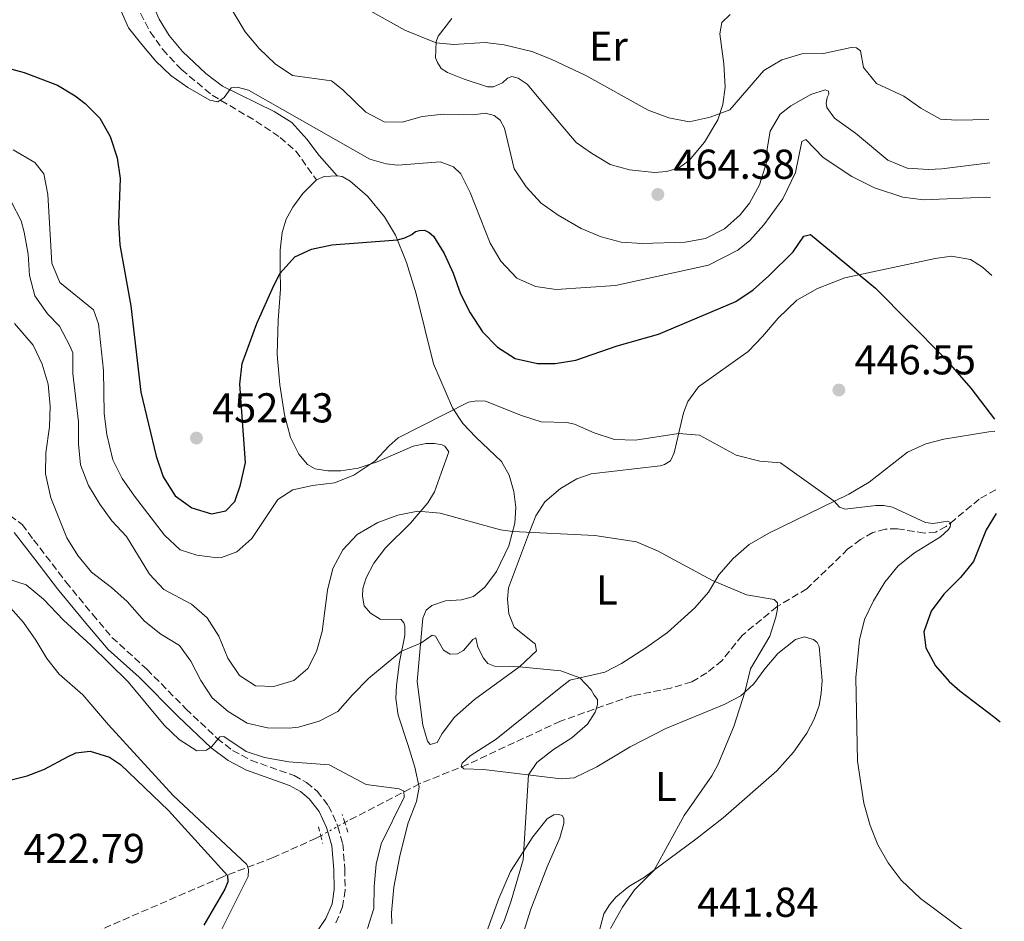
# Model space of a CAD drawing. Units: metres. Extents: x 625045 to 628530, y 4699481 to 4701856.
# Drawn here: x 628244 to 628481, y 4701301 to 4701517 of the extents above; entities that cross this region are included whole.
import ezdxf
from ezdxf.enums import TextEntityAlignment as Align

# ---------------------------------------------------------------- set-up
doc = ezdxf.new("R2010")
doc.units = ezdxf.units.M
doc.header["$MEASUREMENT"] = 0
for name, pattern in [('DGN Style 2', [1.7399219301090239, 1.043953158065414, -0.6959687720436097]), ('DGN Style 3', [2.435890702152634, 1.739921930109024, -0.6959687720436097]), ('DGN Style 5', [1.217945351076317, 0.5219765790327072, -0.6959687720436097])]:
    doc.linetypes.add(name, pattern=pattern)
for name, color, linetype, lineweight in [('Barranco lineal', 142, 'DGN Style 3', 13), ('Barranco lineal no visto', 142, 'DGN Style 5', 0), ('Camino', 7, 'DGN Style 3', 0), ('Cota de punto acotado terreno', 7, 'Continuous', 0), ('Curva de nivel directora', 30, 'Continuous', 30), ('Curva de nivel intermedia', 30, 'Continuous', 0), ('Etiqueta de uso rústico', 92, 'Continuous', 0), ('Fuente-manantial-naciente', 7, 'Continuous', 0), ('Línea de cambio de uso (parcela vista)', 92, 'Continuous', 0), ('Margen derecho', 7, 'Continuous', 0), ('Pontón-alcantarilla (pasos de agua)', 1, 'DGN Style 2', 0), ('Punto acotado terreno (símbolo)', 7, 'Continuous', 0)]:
    doc.layers.add(name, color=color, linetype=linetype, lineweight=lineweight)
doc.styles.add('Style-Arial', font='arial.ttf')

# ---------------------------------------------------------------- blocks, each defined once
blk = doc.blocks.new('5PATER')
at = {"layer": 'Fuente-manantial-naciente', "linetype": 'Continuous', "lineweight": 0}
h = blk.add_hatch(color=51, dxfattribs=at)
edge = h.paths.add_edge_path()
edge.add_ellipse((0, 0), major_axis=(-0.1095731443231308, -0.1110710700762829), ratio=0.9994222409660317, start_angle=0, end_angle=360)

msp = doc.modelspace()

# ---------------------------------------------------------------- linework, layer by layer
at = {"layer": 'Barranco lineal', "color": 142, "linetype": 'DGN Style 3', "lineweight": 13}
for points in [[(628478.5599999997, 4701404.210000001, 447.6399999999995), (628474.5999999996, 4701401.980000001, 447.1000000000058), (628468.7000000002, 4701397.100000001, 445.6600000000035), (628466.6699999999, 4701395.390000001, 444.5599999999977), (628464.2000000002, 4701394.07, 442.8999999999942), (628461.4400000004, 4701393.82, 442.2299999999959), (628454.9400000004, 4701394.850000001, 442.1199999999953), (628452.0300000003, 4701394.779999999, 442.0099999999948), (628449.0899999999, 4701393.930000001, 441.570000000007), (628446.0899999999, 4701392.26, 441.4600000000065), (628443.0899999999, 4701390, 441.1300000000047), (628433.2400000002, 4701380.480000001, 440.679999999993), (628426.0800000001, 4701376.17, 440.4600000000065), (628417.6699999999, 4701369.279999999, 438.6900000000023), (628412.8799999999, 4701363.24, 437.9199999999983), (628409.2400000002, 4701360.26, 437.25), (628405.5899999999, 4701358.15, 437.0299999999989), (628400.5499999998, 4701356.630000001, 436.9199999999983), (628391.3399999999, 4701354.779999999, 436.3699999999953), (628374.0700000003, 4701348.710000001, 434.0399999999936), (628351.8700000001, 4701338.350000001, 431.8300000000018), (628340.2800000003, 4701333.689999999, 430.3899999999995), (628323.0800000001, 4701324.800000001, 428.7299999999959), (628322.3399999999, 4701324.390000001, 428.5599999999977)], [(628316.5899999999, 4701321.220000001, 427.2200000000012), (628315.4699999997, 4701320.600000001, 426.9600000000065), (628305.1500000004, 4701316.01, 425.8500000000058), (628293.0599999997, 4701311.359999999, 424.9700000000012), (628261.8499999996, 4701297.859999999, 423.2299999999959), (628236.9100000003, 4701289.74, 421.8999999999942), (628224.4600000001, 4701284.480000001, 420.5800000000018), (628219.3300000001, 4701282.83, 420.0200000000041), (628210.2199999997, 4701280.66, 418.5899999999965), (628205.1699999999, 4701279.630000001, 417.0399999999936), (628197.1100000005, 4701278.83, 415.3800000000047), (628191.8600000005, 4701279.27, 414.0500000000029), (628179.8300000001, 4701280.390000001, 413.0599999999977), (628174, 4701280.279999999, 412.6100000000006), (628169.4100000003, 4701279.17, 412.5), (628165.5999999996, 4701277.470000001, 412.1699999999983), (628161.3099999997, 4701274.050000001, 411.9499999999971), (628155.9400000004, 4701268.869999999, 411.7299999999959), (628144.1799999997, 4701261.390000001, 410.7299999999959)]]:
    msp.add_polyline3d(points, dxfattribs=at)
at = {"layer": 'Barranco lineal no visto', "color": 142, "linetype": 'DGN Style 5', "lineweight": 0, "extrusion": (-0.1751134717511909, -0.0965408183393522, 0.9798036244093064), "elevation": -563477.5055843112, "flags": 128}
msp.add_lwpolyline([(-3813754.350406315, 2763145.669136147), (-3813754.350406315, 2763152.370404683)], dxfattribs=at)
at = {"layer": 'Camino', "color": 7, "linetype": 'DGN Style 3', "lineweight": 0}
for points in [[(628273.3500000011, 4701518.510000001, 455.9900000000052), (628275.64, 4701514.070000002, 455.8899999999995), (628278.6399999997, 4701509.830000003, 455.5800000000018), (628283.139999999, 4701504.99, 455.3899999999995), (628290.5199999996, 4701498.850000001, 455.0700000000071), (628301.0100000015, 4701492.640000001, 454.4999999999999), (628306.8200000008, 4701488.750000002, 454.1699999999983), (628310.5799999981, 4701485.470000001, 453.8000000000029), (628315.5500000013, 4701478.53, 452.8500000000058)], [(628241.9899999971, 4701398.01, 430.3699999999955), (628244.8799999994, 4701395.870000001, 430.3699999999955), (628247.6700000011, 4701392.230000002, 430.4199999999984), (628255.4200000005, 4701382.100000001, 430.5800000000018), (628261.7899999986, 4701374.350000001, 430.7899999999937), (628266.469999999, 4701368.790000002, 430.7299999999959), (628274.8299999987, 4701361.160000001, 430.5099999999948), (628284.1900000018, 4701351.690000001, 430.5099999999948), (628291.7199999976, 4701344.560000002, 430.0099999999947), (628295.4300000003, 4701341.699999999, 429.7400000000054), (628299.8099999991, 4701339.320000002, 429.330000000002), (628310.149999999, 4701335.65, 429.0200000000041), (628313.1499999985, 4701334.020000001, 428.8000000000029), (628315.699999999, 4701331.880000002, 428.7400000000054), (628318.399999999, 4701328.42, 428.6300000000048), (628320.4400000019, 4701324.11, 428.7400000000054), (628320.6299999974, 4701323.450000001, 428.7400000000054), (628321.8500000001, 4701319.300000003, 428.7200000000013), (628322.3399999996, 4701313.260000001, 428.8899999999994), (628322.4200000024, 4701308.170000001, 429.0700000000071), (628321.8099999977, 4701304.160000001, 429.3999999999941), (628320.1099999989, 4701300.070000002, 429.570000000007)]]:
    msp.add_polyline3d(points, dxfattribs=at)
at = {"layer": 'Curva de nivel directora', "color": 30, "linetype": 'Continuous', "lineweight": 30, "flags": 128}
for points, elevation in [([(628235.2300000001, 4701507.04), (628245.4200000004, 4701504.34), (628253.3599999996, 4701501.250000001), (628257.649999999, 4701498.720000001), (628260.0199999983, 4701496.87), (628263.579999999, 4701493.36), (628266.0199999998, 4701488.920000002), (628267.7099999995, 4701483.820000002), (628268.4200000004, 4701478.87), (628268.019999998, 4701468.26), (628268.3899999991, 4701463), (628271.0199999999, 4701448.359999999), (628273.4299999994, 4701427.61), (628277.0399999992, 4701412.290000001), (628278.7800000004, 4701407.300000002), (628281.6300000002, 4701402.789999999), (628285.6099999989, 4701399.840000001), (628290.3200000006, 4701398.430000001), (628293.7800000008, 4701399.17), (628295.9199999998, 4701401.430000001), (628297.3199999991, 4701405.410000001), (628298.5199999993, 4701410.750000001), (628297.1200000001, 4701429.560000001), (628297.6900000002, 4701434.53), (628301.2599999997, 4701444.100000001), (628305.3199999987, 4701453.210000002), (628306.7999999984, 4701456.16), (628310.3500000001, 4701460.080000001), (628314.3299999987, 4701461.9), (628319.2100000004, 4701462.980000002), (628334.9699999985, 4701464.170000001), (628336.7199999986, 4701464.630000002), (628338.4399999996, 4701465.410000003), (628339.3099999991, 4701466.140000001), (628340.2500000001, 4701466.42), (628341.4699999985, 4701466.449999999), (628342.5500000002, 4701465.920000002), (628343.5999999985, 4701465.07), (628346.2000000002, 4701460.91), (628348.3300000003, 4701456.170000002), (628350.0699999993, 4701451.230000001), (628352.4199999986, 4701446.640000001), (628355.36, 4701442.080000001), (628359.019999999, 4701438.430000001), (628363.2100000001, 4701435.730000001), (628368.5999999989, 4701434.49), (628372.8199999989, 4701434.500000002), (628377.7599999988, 4701435.270000001), (628387.6899999996, 4701438.750000001), (628397.6499999996, 4701441.560000001), (628416.1500000001, 4701449.390000002), (628420.3099999998, 4701452.130000001), (628424.1099999996, 4701455.520000001), (628429.9099999999, 4701461.300000002), (628432.4699999993, 4701465.040000001), (628434.1199999988, 4701465.45)], 450), ([(628434.1199999988, 4701465.45), (628449.7000000002, 4701452.57), (628465.979999999, 4701436.090000001), (628472.5599999995, 4701428.59), (628478.2500000002, 4701421.130000001)], 450), ([(628478.6599999992, 4701398.510000001), (628476.2799999987, 4701394.630000004), (628473.2500000001, 4701387.010000001), (628470.0999999985, 4701383.130000004), (628466.0799999996, 4701379.150000001), (628463.0399999998, 4701375.119999999), (628461.2800000008, 4701370.160000003), (628461.7699999979, 4701366.330000001), (628464.0599999991, 4701361.960000001), (628467.4000000006, 4701358.199999999), (628469.9100000008, 4701355.939999999), (628478.3499999986, 4701349.609999999), (628479.5800000001, 4701348.560000001)], 450), ([(628229.5300000005, 4701331.480000002), (628246.1400000001, 4701335.61), (628250.2899999986, 4701337.210000001), (628255.9599999993, 4701340.199999999), (628257.7699999998, 4701341.12), (628261.2000000007, 4701341.5), (628265.87, 4701340.080000001), (628268.5099999999, 4701338.330000001), (628280.0299999999, 4701327.270000001), (628294.23, 4701311.670000002), (628294.2699999979, 4701310.17), (628293.5599999994, 4701308.41), (628288.49, 4701299.750000001)], 425)]:
    msp.add_lwpolyline(points, dxfattribs=dict(at, elevation=elevation))
at = {"layer": 'Curva de nivel intermedia', "color": 30, "linetype": 'Continuous', "lineweight": 0, "flags": 128}
for points, elevation in [([(628287.8000000016, 4701531.92), (628298.4500000001, 4701514.029999999), (628301.8099999995, 4701510.09), (628305.6300000016, 4701506.4), (628309.7700000012, 4701503.59), (628319.1299999999, 4701502.27), (628321.8800000015, 4701500.16), (628327.350000001, 4701494.749999999), (628331.8100000002, 4701492.5), (628336.0900000005, 4701492.390000001), (628340.9000000006, 4701493.73), (628345.9299999997, 4701494.279999999), (628353.1500000015, 4701494.17), (628356.0799999996, 4701494.51), (628358.1600000006, 4701493.949999998), (628359.6300000015, 4701492.88)], 460.0000000000001), ([(628266.1300000015, 4701524.92), (628270.4299999997, 4701515.029999998), (628273.6100000005, 4701510.989999999), (628276.97, 4701507.009999999), (628280.5900000009, 4701503.600000001), (628284.6600000013, 4701500.73), (628289.9200000005, 4701497.640000001), (628291.900000001, 4701497.25), (628293.4299999998, 4701498.289999999), (628295.0599999992, 4701500.609999999), (628296.5099999999, 4701500.779999999), (628299.2300000001, 4701500.079999999), (628328.3800000013, 4701483.539999999), (628332.2599999993, 4701482.399999999), (628335.0900000012, 4701482.109999998), (628345.2600000014, 4701482.869999998), (628348.4600000001, 4701481.689999999), (628350.150000002, 4701479.970000001), (628352.4600000009, 4701475.539999999), (628357.2300000008, 4701463.349999999), (628359.8200000013, 4701459.07), (628363.6600000014, 4701454.96), (628368.0900000016, 4701452.98), (628373.0400000003, 4701452.230000001), (628387.2900000017, 4701453.179999999), (628409.6300000001, 4701458.050000002), (628416.6799999999, 4701461.65), (628419.5499999998, 4701464.02), (628422.8899999993, 4701467.740000002), (628427.4800000003, 4701473.98), (628430.5200000001, 4701480.350000001), (628431.990000001, 4701487.759999999), (628433.0100000001, 4701488.269999999), (628437.1600000008, 4701483.880000001), (628444.0499999997, 4701479.369999998), (628449.4299999998, 4701476.63), (628456.2300000014, 4701474.390000001), (628461.2000000002, 4701473.74)], 455), ([(628327.8499999995, 4701519.390000001), (628336.7800000011, 4701514.420000001), (628344.2900000013, 4701511.45), (628348.4000000019, 4701511.05), (628356.0500000007, 4701511.49), (628360.5700000002, 4701510.980000001), (628367.2100000009, 4701509.310000001), (628371.8800000001, 4701507.480000001), (628380.1600000015, 4701503.609999998), (628395.1200000015, 4701495.289999999), (628400.0900000003, 4701493.45), (628405.000000001, 4701492.5), (628410.0200000014, 4701493.609999998), (628414.7700000011, 4701495.350000001), (628422.9000000004, 4701504.81), (628427.2099999998, 4701507.319999999), (628431.9800000021, 4701508.800000001), (628437.2500000002, 4701508.869999998), (628443.8799999999, 4701510.279999998), (628445.1100000015, 4701510.210000002), (628446.1100000006, 4701509.539999999), (628446.8300000003, 4701505.539999999), (628449.9600000017, 4701501.630000001), (628456.4999999997, 4701498.600000001), (628460.5800000011, 4701495.720000001), (628465.2600000015, 4701493.109999998), (628469.2200000001, 4701492.84), (628476.9200000003, 4701493.029999999)], 465.0000000000001), ([(628359.6300000015, 4701492.88), (628360.6500000006, 4701490.96), (628362.9500000007, 4701481.199999999), (628365.8899999999, 4701476.890000001), (628369.4900000007, 4701472.989999999), (628373.57, 4701470.099999999), (628379.0799999997, 4701466.88), (628383.8499999996, 4701464.869999998), (628388.6799999998, 4701463.57), (628393.7300000013, 4701463.279999999), (628404.0100000009, 4701463.619999999), (628408.9400000017, 4701464.489999998), (628413.4299999999, 4701466.829999999), (628417.2000000007, 4701470.15), (628419.4900000017, 4701472.989999999), (628421.9000000014, 4701477.369999998), (628423.5900000011, 4701482.969999999), (628423.6900000017, 4701485.98), (628424.4200000004, 4701490.260000001), (628426.8000000007, 4701494.330000001), (628429.3900000014, 4701496.34), (628434.1800000013, 4701499), (628437.6100000001, 4701500.17), (628438.3800000013, 4701499.829999999), (628438.4900000008, 4701499.13), (628438.0800000017, 4701498.289999999), (628437.8400000003, 4701496.960000002), (628438.0199999993, 4701495.92), (628439.89, 4701493.369999999), (628444.860000001, 4701489.749999999), (628452.6799999997, 4701483.28), (628457.310000001, 4701481.390000002), (628462.4200000007, 4701481.039999999), (628465.6100000002, 4701481.179999999), (628477.1100000002, 4701482.649999999)], 460.0000000000001), ([(628242.7400000005, 4701485.75), (628247.9800000018, 4701482.71), (628250.1100000021, 4701479.970000001), (628251.0400000019, 4701475.05), (628252.0200000008, 4701458.55), (628253.9699999999, 4701453.95), (628262.020000001, 4701447.350000001), (628263.2300000002, 4701444.01), (628264.4200000016, 4701432.82), (628264.6200000006, 4701422.539999999), (628265.2500000009, 4701417.489999999), (628266.6900000003, 4701411.369999999), (628268.9000000008, 4701406.890000001), (628271.9100000017, 4701402.67), (628279.0800000001, 4701393.329999999), (628282.8500000007, 4701389.78), (628286.8099999991, 4701388.499999999), (628291.7900000014, 4701387.890000002), (628292.7400000015, 4701387.939999999), (628296.4299999995, 4701389.310000001), (628300.0200000014, 4701392.509999999), (628306.2300000007, 4701401.859999999), (628309.8800000007, 4701404.199999999), (628314.6200000015, 4701405.220000001), (628319.8699999999, 4701405.869999999), (628324.500000001, 4701407.710000001), (628329.5599999992, 4701411.039999999), (628332.9600000011, 4701414.760000001), (628335.1200000005, 4701416.630000001), (628352.0099999994, 4701425.239999999), (628354.0099999999, 4701425.560000001), (628356.0799999996, 4701425.449999999), (628364.7300000021, 4701422.019999998), (628369.4900000007, 4701420.509999999), (628375.650000001, 4701420.33), (628377.4400000013, 4701419.98), (628382.2000000001, 4701417.869999999), (628387.0800000017, 4701416.27), (628392.0800000017, 4701416.090000001), (628402.4400000018, 4701417.74), (628407.4300000007, 4701417.329999999), (628416.2300000007, 4701412.51), (628421.9400000017, 4701411.09), (628426.9400000017, 4701410.659999999), (628439.7600000004, 4701401.439999999), (628441.0700000002, 4701400.039999999), (628442.3900000012, 4701399.57), (628449.8099999998, 4701400.470000001), (628451.6700000018, 4701400.42), (628453.7800000017, 4701400.039999999), (628461.6699999997, 4701396.329999999), (628463.5000000002, 4701396.119999999)], 445), ([(628461.2000000002, 4701473.74), (628476.3600000015, 4701474.429999999), (628477.2700000012, 4701474.350000001)], 455), ([(628242.3899999994, 4701473.199999999), (628244.6700000016, 4701468.689999999), (628245.4100000013, 4701466), (628246.3400000012, 4701460.720000001), (628246.6400000007, 4701455.579999999), (628247.9400000017, 4701450.76), (628250.9600000014, 4701446.429999999), (628253.9100000019, 4701443.470000002), (628256.3400000016, 4701438.730000001), (628257.0700000002, 4701437.09), (628257.0800000012, 4701432.099999999), (628258.4699999993, 4701420.5), (628258.4200000003, 4701415.140000001), (628258.8800000006, 4701410.17), (628260.8499999997, 4701405.240000002), (628263.540000001, 4701400.769999999), (628266.4400000023, 4701396.720000001), (628269.9900000016, 4701393.01), (628275.4600000011, 4701383.970000001), (628278.880000001, 4701380.31), (628285.5500000007, 4701376.779999998), (628289.2800000013, 4701373.460000001), (628292.1300000012, 4701369.08), (628294.2800000014, 4701363.800000001), (628297.0500000007, 4701359.640000001), (628300.9300000012, 4701357.140000001), (628305.3000000009, 4701356.980000001), (628310.0799999996, 4701358.460000001), (628313.4500000003, 4701361.359999999), (628315.5800000004, 4701365.430000001), (628316.9400000017, 4701370.24), (628318.1900000012, 4701380.16), (628319.4800000008, 4701385.320000002), (628321.9000000015, 4701389.769999999), (628325.2699999999, 4701393.449999998), (628330.2499999999, 4701396.329999999), (628335.030000001, 4701398.100000001), (628339.9000000014, 4701399.039999999), (628345.2400000013, 4701398.570000002), (628359.7300000021, 4701394.59), (628362.5900000008, 4701394.179999999), (628382.3499999997, 4701393.27), (628392.3400000011, 4701391.680000001), (628397.3800000013, 4701389.59), (628410.5800000001, 4701382.470000001), (628418.780000001, 4701378.970000001), (628425.4000000015, 4701377.909999999), (628426.1799999995, 4701377.09), (628426.2100000007, 4701375.679999998)], 440), ([(628243.050000001, 4701444.109999998), (628247.5500000005, 4701438.859999998), (628249.7300000021, 4701434.339999998), (628251.1800000004, 4701429.550000001), (628251.6699999999, 4701424.3), (628251.4599999997, 4701419.3), (628250.6100000005, 4701413.07), (628250.5400000011, 4701408.050000001), (628251.7999999997, 4701402.3), (628255.6200000017, 4701392.71), (628258.2700000004, 4701388.470000001), (628261.5300000015, 4701384.409999999), (628266.3600000017, 4701380.75), (628270.1100000001, 4701377.439999999), (628274.2499999999, 4701372.71), (628278.2199999995, 4701369.599999999), (628282.6699999997, 4701366.859999998), (628285.4000000011, 4701363.109999999), (628287.7800000014, 4701358.480000001), (628290.5399999997, 4701354.31), (628294.3300000007, 4701351.039999997), (628298.9300000007, 4701348.239999999), (628303.800000001, 4701347.119999999), (628308.9900000012, 4701347.01), (628311.2000000017, 4701347.27), (628316.2199999997, 4701348.710000001), (628320.6800000012, 4701350.98), (628324.1600000013, 4701355.039999999), (628328.1399999999, 4701358.99), (628335.9699999997, 4701365.529999998), (628340.61, 4701367.380000001), (628343.3400000014, 4701369.289999999), (628344.1000000013, 4701369.100000001), (628346.0599999994, 4701365.699999998), (628347.6200000017, 4701364.739999999), (628349.400000001, 4701364.869999999), (628350.8400000005, 4701365.649999999), (628353.0700000012, 4701368.32), (628353.7700000008, 4701368.680000001), (628354.2900000016, 4701366.439999998), (628355.6600000017, 4701363.789999999), (628356.690000002, 4701362.539999997), (628358.2300000021, 4701361.880000001), (628364.2699999993, 4701361.699999999), (628374.1500000011, 4701360.79)], 435.0000000000001), ([(628463.5000000002, 4701396.119999999), (628467.0800000011, 4701396.66), (628467.8099999997, 4701396.269999999), (628467.6100000008, 4701395.33), (628467.2000000017, 4701394.65), (628465.2800000017, 4701392.88), (628459.05, 4701389.09), (628455.1500000019, 4701385.970000002), (628451.940000002, 4701382.02), (628449.2199999997, 4701377.59), (628447.0800000007, 4701373.060000001), (628445.8300000011, 4701368.189999999), (628444.9999999997, 4701359.199999998), (628445.390000001, 4701339.079999999), (628446.9300000009, 4701329.059999999), (628448.3800000015, 4701323.699999999), (628450.2500000001, 4701319.060000001), (628452.7400000001, 4701314.699999998), (628455.8800000005, 4701310.529999999), (628460.5099999995, 4701306.189999999), (628475.8800000009, 4701294.729999999), (628480.6100000006, 4701292.480000001)], 445), ([(628241.130000001, 4701382.949999999), (628245.8899999997, 4701381.430000001), (628250.0400000005, 4701377.96), (628254.8100000003, 4701372.9), (628261.3799999995, 4701366.930000001), (628270.3300000015, 4701358.140000001), (628278.9700000006, 4701347.73), (628282.5700000012, 4701344.27), (628286.8099999991, 4701341.59), (628289.1500000017, 4701341.71), (628290.4600000015, 4701342.600000001), (628292.3300000001, 4701344.980000001), (628293.28, 4701344.989999999), (628298.6600000003, 4701341.439999999), (628303.0600000012, 4701339.96), (628308.9300000007, 4701338.980000001), (628318.5599999999, 4701338.259999999), (628327.4500000015, 4701333.51), (628335.4199999999, 4701332.460000001), (628336.5000000017, 4701331.890000001), (628336.5800000001, 4701330.439999999), (628331.0900000003, 4701319.269999999), (628329.880000001, 4701314.4), (628329.3600000005, 4701309.05), (628329.2999999999, 4701303.730000001), (628327.7599999999, 4701298.96)], 430), ([(628426.2100000007, 4701375.679999998), (628425.7900000005, 4701373.62), (628424.3200000019, 4701369.08), (628419.730000001, 4701361.279999999), (628418.3300000017, 4701355.650000001), (628415.7099999998, 4701347.460000001), (628411.8499999996, 4701338.230000001), (628410.4400000015, 4701335.579999999), (628403.7600000006, 4701326.07), (628396.6200000015, 4701312.99), (628391.8499999993, 4701308.220000001), (628389.0000000016, 4701304.11), (628386.1200000005, 4701298.940000001)], 440), ([(628374.1500000011, 4701360.79), (628378.76, 4701359.109999998), (628381.4800000002, 4701356.220000001), (628382.1500000008, 4701354.939999998), (628382.9800000001, 4701353.900000001), (628382.9600000001, 4701352.630000002), (628382.4300000002, 4701350.83), (628380.5500000004, 4701347.989999999), (628376.7900000009, 4701344.67), (628372.400000001, 4701341.92), (628368.4500000014, 4701338.810000001), (628366.4500000009, 4701335.789999999), (628365.120000001, 4701315.46), (628362.26, 4701305.609999999), (628360.6399999994, 4701300.989999999), (628358.410000001, 4701296.269999999)], 435.0000000000001)]:
    msp.add_lwpolyline(points, dxfattribs=dict(at, elevation=elevation))
at = {"layer": 'Línea de cambio de uso (parcela vista)', "color": 92, "linetype": 'Continuous', "lineweight": 0, "extrusion": (0.01235423680027782, -0.1481667986999231, 0.9888852170985767), "elevation": -688392.8471859604, "flags": 128}
msp.add_lwpolyline([(1016799.22075973, 4581584.402376701), (1016801.112566985, 4581585.074957784), (1016804.272441253, 4581584.940441568)], dxfattribs=at)
at = {"layer": 'Línea de cambio de uso (parcela vista)', "color": 92, "linetype": 'Continuous', "lineweight": 0}
for points in [[(628414.8099999997, 4701518.25, 467.2299999999959), (628412.8300000001, 4701516.279999999, 466.8399999999965), (628412.3700000001, 4701513.600000001, 466.5), (628413.2800000003, 4701506.41, 465.7899999999936), (628413.6299999999, 4701500.75, 465.179999999993), (628413.0899999999, 4701496.65, 465.070000000007), (628411.9000000004, 4701492.91, 464.9600000000065), (628408.6399999997, 4701487.609999999, 464.5099999999948), (628404.9600000001, 4701483.180000001, 464.2899999999936), (628402.3899999997, 4701481.350000001, 464.2899999999936), (628399.5499999998, 4701480.529999999, 464.070000000007), (628396.6299999999, 4701480.34, 463.9600000000065), (628390.7000000002, 4701480.930000001, 463.4600000000065), (628386.0099999999, 4701482.25, 463.3500000000058), (628381.5199999996, 4701484.939999999, 463.3500000000058), (628377.8499999996, 4701487.550000001, 463.3500000000058), (628374.2800000003, 4701491.720000001, 463.4100000000035), (628366.1299999999, 4701501.539999999, 463.4600000000065), (628363.9800000006, 4701502.939999999, 463.5200000000041), (628362.3899999997, 4701503.350000001, 463.5200000000041), (628361.4199999999, 4701502.980000001, 463.5200000000041), (628360.1600000003, 4701501.859999999, 463.4600000000065), (628358.0199999996, 4701500.869999999, 463.4600000000065), (628356.6100000005, 4701500.84, 463.5200000000041), (628350.9600000001, 4701502.74, 463.5200000000041), (628347.0099999999, 4701504.310000001, 464.0200000000041), (628345.4800000006, 4701505.289999999, 464.1300000000047), (628344.5599999997, 4701506.689999999, 464.3500000000058), (628344.1100000005, 4701507.859999999, 464.7400000000052), (628344.2999999998, 4701511.640000001, 465.0099999999948), (628344.7599999999, 4701513.029999999, 465.070000000007), (628348.0199999996, 4701517.24, 465.2899999999936)], [(628335.4500000002, 4701362.960000001, 434.570000000007), (628336.7300000006, 4701369.27, 435.6199999999953), (628336.7800000003, 4701371.539999999, 436.0099999999948), (628336.5300000003, 4701372.279999999, 436.1199999999953), (628335.8700000001, 4701373.109999999, 436.2299999999959), (628330.8499999996, 4701373.199999999, 436.8399999999965), (628328.4699999997, 4701374.57, 437.1699999999983), (628327.0099999999, 4701376.390000001, 437.4499999999971), (628326.5800000001, 4701378.680000001, 437.8399999999965), (628326.6799999997, 4701380.5, 438.1100000000006), (628327.4600000001, 4701383.109999999, 438.3899999999995), (628329.3300000001, 4701386.600000001, 438.5), (628332.1399999997, 4701390.26, 438.6699999999983), (628338.0899999999, 4701396.17, 439.2799999999989), (628342.2800000003, 4701401.060000001, 440.4900000000052), (628343.8499999996, 4701403.74, 441.429999999993), (628345.4600000001, 4701408.189999999, 442.7599999999948), (628347.2999999998, 4701413.289999999, 443.6499999999942), (628346.3600000005, 4701414.65, 444.0299999999989), (628345.7300000006, 4701414.970000001, 444.1499999999942), (628343.8499999996, 4701415.34, 444.5299999999989), (628341.8499999996, 4701415.27, 444.8600000000006), (628338.7100000001, 4701414.640000001, 444.75), (628330.1399999997, 4701410.880000001, 444.8600000000006), (628325.5199999996, 4701409.430000001, 445.1399999999995), (628321.3600000005, 4701408.76, 445.3099999999977), (628318.29, 4701408.77, 445.3099999999977), (628315.2199999997, 4701409.27, 445.4199999999983), (628313.3499999996, 4701410.230000001, 445.5299999999989), (628311.3200000003, 4701412.77, 445.6999999999971), (628309.2800000003, 4701416.74, 446.1900000000023), (628307.8799999999, 4701422.16, 446.9100000000035), (628306.7800000003, 4701429.4, 447.6300000000047), (628306.1100000005, 4701436.680000001, 448.1300000000047), (628306.3200000003, 4701444.859999999, 448.8500000000058), (628306.8700000001, 4701452.32, 449.679999999993), (628306.79, 4701456.970000001, 450.070000000007), (628306.8600000005, 4701461.720000001, 450.8399999999965), (628307.2699999996, 4701465.9, 451.2299999999959), (628308.2699999996, 4701469.109999999, 451.5599999999977), (628309.8799999999, 4701472, 452), (628312.2599999999, 4701475.24, 452.4499999999971), (628315.5499999998, 4701478.529999999, 452.8500000000058)], [(628320.54, 4701479.480000001, 452.929999999993), (628321.6900000004, 4701479.33, 452.8899999999995), (628323.6200000001, 4701478.26, 452.3899999999995), (628327.7800000003, 4701474.640000001, 451.5099999999948), (628331.9000000004, 4701469.65, 451.0099999999948), (628334.5300000003, 4701465.279999999, 450.179999999993), (628337.1399999997, 4701458.689999999, 449.1300000000047), (628339.5, 4701451.220000001, 448.1900000000023), (628343.6600000003, 4701434.449999999, 446.3000000000029), (628348.1699999999, 4701423.83, 445.0899999999965), (628350.6799999997, 4701420.07, 444.4799999999959), (628353.7800000003, 4701416.82, 443.5899999999965), (628359.9199999999, 4701410.970000001, 442.5399999999936), (628361.75, 4701407.699999999, 441.929999999993), (628362.9199999999, 4701403.77, 441.429999999993), (628363.3700000001, 4701399.960000001, 440.7700000000041), (628363.1299999999, 4701396.199999999, 440.3300000000018), (628361.6699999999, 4701390.730000001, 439.4400000000023), (628358.7100000001, 4701384.57, 438.3300000000018), (628355.9800000006, 4701380.82, 437.7799999999989), (628353.2000000002, 4701378.57, 437.4499999999971), (628350.3200000003, 4701377.77, 436.8399999999965), (628346.4900000002, 4701377.529999999, 436.4499999999971), (628343.1900000004, 4701376.480000001, 436.2299999999959), (628341.8499999996, 4701375.310000001, 435.8999999999942), (628341.0999999996, 4701373.430000001, 435.6199999999953), (628339.6799999997, 4701358.180000001, 433.8000000000029), (628341.0899999999, 4701347.75, 432.4100000000035), (628342.2000000002, 4701343.880000001, 432.0800000000018), (628342.8099999997, 4701343.08, 432.0800000000018), (628344.5099999999, 4701343.609999999, 432.1399999999995), (628345.6799999997, 4701345.76, 432.4100000000035), (628348.6799999997, 4701349.640000001, 432.9100000000035), (628353.4299999997, 4701353.880000001, 433.570000000007), (628364.3799999999, 4701361.779999999, 435.0099999999948), (628368.3799999999, 4701365.59, 435.9499999999971), (628368.0199999996, 4701367.230000001, 436.2899999999936), (628367.4500000002, 4701367.65, 436.6699999999983), (628362.9900000002, 4701371.279999999, 437.6699999999983), (628361.7199999997, 4701374.449999999, 438.1699999999983), (628361.3899999997, 4701377.930000001, 438.3899999999995), (628361.6600000003, 4701380.65, 438.6100000000006), (628366.4000000004, 4701393.5, 440.2200000000012), (628368.1600000003, 4701397.980000001, 440.7700000000041), (628370.3799999999, 4701401.33, 441.5399999999936), (628374.1200000001, 4701404.480000001, 441.7700000000041), (628378.0499999998, 4701406.859999999, 442.0399999999936), (628381.4400000004, 4701408.01, 442.320000000007), (628398.04, 4701409.939999999, 443.320000000007), (628399.0899999999, 4701410.25, 443.3699999999953), (628400.4699999997, 4701411.119999999, 443.4799999999959), (628401.3499999996, 4701413.08, 443.9199999999983), (628403.5999999996, 4701422.680000001, 446.1399999999995), (628404.6900000004, 4701425.4, 446.5800000000018), (628407.1900000004, 4701428.880000001, 446.9100000000035), (628419.1699999999, 4701437.4, 447.6900000000023), (628422.5499999998, 4701440.949999999, 448.3000000000029), (628426.3399999999, 4701445.390000001, 448.5200000000041), (628430.8399999999, 4701449.689999999, 448.6300000000047), (628435.7599999999, 4701452.49, 449.070000000007), (628442.3399999999, 4701455.08, 449.679999999993), (628463.9800000006, 4701459.66, 451.6199999999953), (628467.9699999997, 4701460.25, 452.1699999999983), (628472.5099999999, 4701459.42, 452.1699999999983), (628475.4100000003, 4701457.58, 452.3399999999965), (628477.6100000005, 4701455.600000001, 452.2299999999959)], [(628478.2999999998, 4701418.17, 449.6399999999995), (628476.8799999999, 4701418.119999999, 449.3999999999942), (628466.0999999996, 4701416.359999999, 448.3500000000058), (628461.7599999999, 4701415.199999999, 447.8000000000029), (628457.4000000004, 4701413.25, 447.1300000000047), (628448.2100000001, 4701406.07, 446.1399999999995), (628443.2699999996, 4701403.15, 445.6399999999995), (628424.1399999997, 4701393.789999999, 442.1499999999942), (628419.4199999999, 4701391.050000001, 441.5399999999936), (628415.5199999996, 4701387.76, 440.820000000007), (628412.1399999997, 4701383.77, 440.2700000000041), (628409.6299999999, 4701379.630000001, 439.5500000000029), (628406.3499999996, 4701375.9, 438.7799999999989), (628399.8099999997, 4701369.99, 437.6699999999983), (628394.5700000003, 4701366.279999999, 436.8899999999995), (628388.7599999999, 4701362.560000001, 436.3999999999942), (628384.75, 4701360.470000001, 435.7899999999936), (628376.3499999996, 4701358.560000001, 434.679999999993), (628373.7599999999, 4701356.52, 434.179999999993), (628358.6799999997, 4701344.4, 432.9100000000035), (628352.4400000004, 4701340.359999999, 432.1900000000023), (628350.4900000002, 4701338.609999999, 431.9100000000035), (628350.2400000002, 4701337.850000001, 431.9100000000035), (628350.9100000003, 4701337.25, 432.25), (628355.6200000001, 4701337.109999999, 432.6900000000023), (628374.2999999998, 4701334.83, 436.6699999999983), (628377.4199999999, 4701335.119999999, 437.2299999999959), (628382.8099999997, 4701337.77, 437.8899999999995), (628390.7999999998, 4701342.560000001, 438.3300000000018), (628399.4199999999, 4701346.960000001, 438.7799999999989), (628413.3499999996, 4701352.730000001, 439.2200000000012), (628417.3899999997, 4701354.800000001, 439.8800000000047), (628420.5199999996, 4701357.619999999, 440.2700000000041), (628423.1299999999, 4701361.220000001, 441.1000000000058), (628426.2300000006, 4701364.939999999, 441.2700000000041), (628430.4699999997, 4701368.25, 441.6499999999942), (628432.6299999999, 4701368.890000001, 441.8800000000047), (628433.9699999997, 4701368.539999999, 442.2599999999948), (628434.8300000001, 4701368.25, 442.3699999999953), (628435.6799999997, 4701367.59, 442.5399999999936), (628436.1900000004, 4701366.619999999, 442.5399999999936), (628436.9100000003, 4701358.49, 442.3699999999953), (628436.6299999999, 4701355.41, 442.3699999999953), (628436.1399999997, 4701352.449999999, 442.320000000007), (628434.9900000002, 4701349.140000001, 442.0399999999936), (628433.2300000006, 4701345.810000001, 442.0399999999936), (628430.0199999996, 4701341.25, 441.820000000007), (628426.0300000003, 4701336.77, 441.320000000007), (628413.1200000001, 4701325.539999999, 440.3800000000047), (628406.5800000001, 4701320.4, 440.4900000000052), (628394.2699999996, 4701311.24, 439.8800000000047), (628390.5199999996, 4701309.029999999, 439.8800000000047), (628387.3700000001, 4701306.51, 439.8300000000018), (628385.8399999999, 4701304.680000001, 439.7700000000041), (628384.5099999999, 4701302.51, 439.7700000000041), (628382.6399999997, 4701295.5, 439.4400000000023)], [(628241.5800000001, 4701376.529999999, 428.1199999999953), (628245.2599999999, 4701372.390000001, 427.2700000000041), (628248.2300000006, 4701368.16, 427.0599999999977), (628250.8600000005, 4701363.699999999, 426.8500000000058), (628253.7999999998, 4701360.01, 425.8000000000029), (628259.4400000004, 4701354.980000001, 425.3699999999953), (628265.6699999999, 4701347.789999999, 425.3699999999953), (628281.1699999999, 4701330.880000001, 425.4799999999959), (628298.8200000003, 4701314.300000001, 425.3899999999995), (628299.25, 4701313.140000001, 425.3899999999995), (628299.1200000001, 4701311.41, 425.3899999999995), (628291.1399999997, 4701295.42, 426.1600000000035)], [(628333.6500000004, 4701300.109999999, 430.9199999999983), (628333.5199999996, 4701302.74, 430.9700000000012), (628334.1299999999, 4701308.880000001, 430.9700000000012), (628335.5099999999, 4701316.390000001, 431.3099999999977), (628337.5599999997, 4701324.32, 431.6900000000023), (628339.5599999997, 4701329.430000001, 431.5800000000018), (628340.2199999997, 4701332.83, 431.5299999999989), (628339.1799999997, 4701337.630000001, 431.6900000000023), (628337.5300000003, 4701342.890000001, 432.5200000000041), (628335.1200000001, 4701350.109999999, 433.1300000000047), (628334.6200000001, 4701354.17, 433.3000000000029), (628334.7100000001, 4701357.279999999, 434.0200000000041), (628335.4500000002, 4701362.960000001, 434.570000000007)], [(628363.7800000003, 4701293.460000001, 437.0599999999977), (628366.9600000001, 4701303.640000001, 437.2299999999959), (628370.9199999999, 4701313.789999999, 437.0099999999948), (628373.9100000003, 4701320.75, 437.1699999999983), (628374.9400000004, 4701324.17, 437.1699999999983), (628374.9400000004, 4701325.350000001, 437.1199999999953), (628374.5300000003, 4701326.050000001, 436.8899999999995), (628373.7400000002, 4701326.350000001, 436.7799999999989), (628372.5300000003, 4701326.210000001, 436.5599999999977), (628370.9000000004, 4701325.25, 436.1199999999953), (628367.4699999997, 4701320.949999999, 435.1199999999953), (628362.1299999999, 4701312.600000001, 434.2400000000052), (628359.2999999998, 4701306.17, 434.4600000000065), (628354.2400000002, 4701292.300000001, 435.070000000007)]]:
    msp.add_polyline3d(points, dxfattribs=at)
at = {"layer": 'Margen derecho', "color": 7, "linetype": 'Continuous', "lineweight": 0}
for points in [[(628275.8199999988, 4701590.980000002, 462.9700000000012), (628275.2600000022, 4701589.84, 462.8600000000007), (628272.4300000003, 4701586.150000002, 462.2599999999949), (628269.2600000007, 4701582.75, 461.6999999999972), (628266.6700000025, 4701578.76, 460.9799999999959), (628264.3299999977, 4701573.660000003, 460.2599999999947), (628263.1499999977, 4701568.86, 459.8800000000048), (628262.3299999973, 4701563.029999999, 459.2700000000041), (628262.7099999995, 4701558.010000001, 458.929999999993), (628264.5500000013, 4701547.960000002, 457.7700000000041), (628265.4400000009, 4701545.630000004, 457.550000000003), (628271.0599999978, 4701535.189999999, 456.9400000000024), (628275.7600000007, 4701521.680000001, 456.3899999999994), (628277.8099999981, 4701517.12, 456.199999999997), (628280.1999999997, 4701513.190000001, 456.0000000000001), (628283.3999999983, 4701509.369999999, 455.6499999999942), (628288.9899999985, 4701504.050000002, 455.2299999999959), (628292.9899999973, 4701501.029999999, 455.0599999999976), (628305.3999999971, 4701494.970000003, 454.6699999999983), (628309.6200000015, 4701492.300000001, 454.520000000004), (628313.190000001, 4701488.310000001, 454.2899999999936), (628316.1999999996, 4701484.359999999, 453.7799999999989), (628320.5399999982, 4701479.480000001, 452.9299999999931)], [(628243.030000001, 4701393.990000002, 430.3699999999955), (628247.9299999982, 4701387.59, 430.4700000000013), (628253.3700000008, 4701380.480000001, 430.5800000000018), (628259.7699999979, 4701372.700000001, 430.7899999999937), (628265.5399999992, 4701365.900000001, 430.7200000000012), (628273.0199999983, 4701359.27, 430.5099999999948), (628282.35, 4701349.810000001, 430.5099999999948), (628290.2800000004, 4701342.330000003, 429.9900000000052), (628294.3399999995, 4701339.27, 429.7100000000065), (628298.7399999984, 4701336.92, 429.330000000002), (628309.0799999983, 4701333.25, 429.0200000000041), (628311.6700000011, 4701331.850000001, 428.8000000000029), (628313.8099999981, 4701330.050000002, 428.7400000000054), (628316.1599999993, 4701327.040000001, 428.6300000000048), (628317.980000001, 4701323.180000001, 428.7400000000054), (628318.2800000005, 4701322.15, 428.7400000000054), (628319.2600000018, 4701318.820000002, 428.7200000000013), (628319.7299999989, 4701313.140000002, 428.8899999999994), (628319.8000000005, 4701308.350000001, 429.0700000000071), (628319.2699999985, 4701304.87, 429.3999999999941), (628317.8099999989, 4701301.340000001, 429.570000000007), (628315.1999999982, 4701297.640000002, 429.7200000000012)]]:
    msp.add_polyline3d(points, dxfattribs=at)
at = {"layer": 'Pontón-alcantarilla (pasos de agua)', "color": 1, "linetype": 'DGN Style 2', "lineweight": 0, "flags": 128}
for points, elevation in [([(628322.3399999999, 4701324.390000001), (628321.7100000001, 4701326.34)], 428.9799999999959), ([(628316.04, 4701323.359999999), (628316.5899999999, 4701321.220000001)], 428.6000000000058), ([(628323.0899999999, 4701322.08), (628322.3399999999, 4701324.390000001)], 428.9799999999959), ([(628316.5899999999, 4701321.220000001), (628317.0700000003, 4701319.350000001)], 428.6000000000058)]:
    msp.add_lwpolyline(points, dxfattribs=dict(at, elevation=elevation))

# ---------------------------------------------------------------- block references
at = {"layer": 'Punto acotado terreno (símbolo)', "color": 7, "linetype": 'Continuous', "lineweight": 0, "xscale": 10, "yscale": 10, "zscale": 10}
for p in [(628397.4699999986, 4701475.050000003, 464.3800000000056), (628440.9099999992, 4701428.140000001, 446.5500000000034), (628286.7399999977, 4701416.610000002, 452.429999999993)]:
    msp.add_blockref('5PATER', p, dxfattribs=at)

# ---------------------------------------------------------------- texts
at = {"layer": 'Cota de punto acotado terreno', "color": 7, "linetype": 'Continuous', "lineweight": 0, "style": 'Style-Arial'}
for s, p in [('464.38', (628401.2199999996, 4701478.8, 464.3800000000047)), ('446.55', (628444.6600000004, 4701431.890000001, 446.5500000000029)), ('452.43', (628290.489999999, 4701420.359999998, 452.429999999993)), ('422.79', (628245.2300000008, 4701314.659999999, 422.7899999999936)), ('441.84', (628406.8999999993, 4701301.77, 441.8399999999965))]:
    msp.add_text(s, height=7.000000000000002, dxfattribs=at).set_placement(p)
at = {"layer": 'Etiqueta de uso rústico', "color": 92, "linetype": 'Continuous', "lineweight": 0, "style": 'Style-Arial'}
for s, p in [('Er', (628385.5954566067, 4701510.630010002, 466.070000000007)), ('L', (628385.2414203812, 4701380.160010001, 438.429999999993)), ('L', (628399.3914203801, 4701333.02001, 439.2899999999936))]:
    msp.add_text(s, height=7.000000000000002, dxfattribs=at).set_placement(p, align=Align.MIDDLE_CENTER)

doc.saveas('drawing.dxf')
